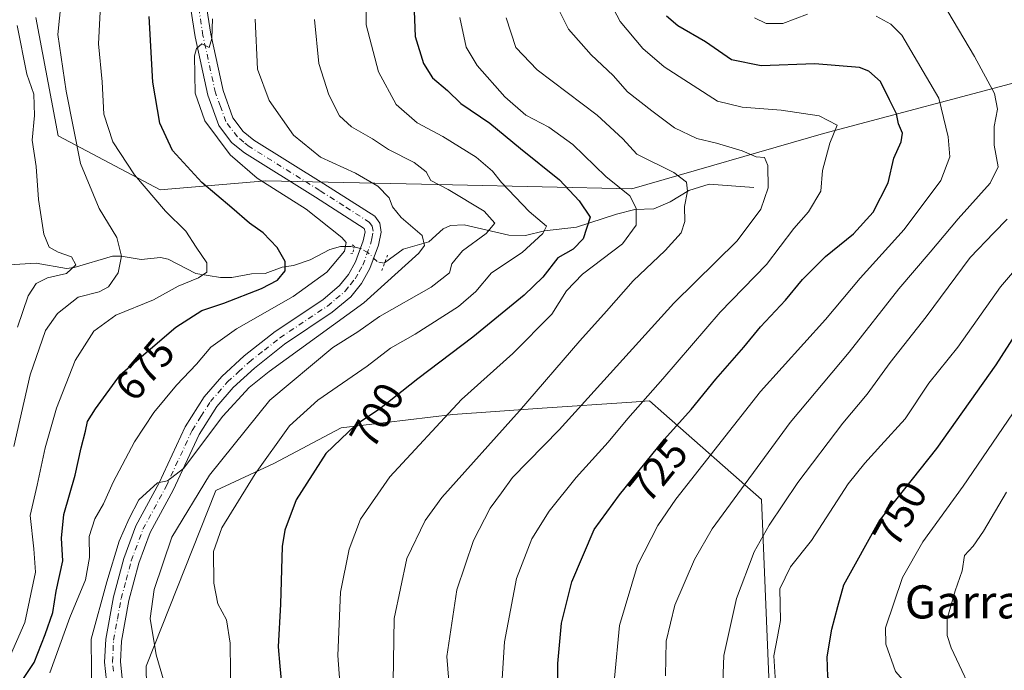
# Model space of a CAD drawing. Units: metres. Extents: x 641371 to 644826, y 4739136 to 4741520.
# Drawn here: x 641630 to 641868, y 4739776 to 4739934 of the extents above; entities that cross this region are included whole.
import ezdxf
from ezdxf.enums import TextEntityAlignment as Align

# ---------------------------------------------------------------- set-up
doc = ezdxf.new("R2010")
doc.units = ezdxf.units.M
doc.header["$MEASUREMENT"] = 0
doc.linetypes.add('DGN Style 4', pattern=[2.6384748266838614, 1.318413404963828, -0.6592067024819142, 0.001648016756204785, -0.6592067024819142])
doc.linetypes.add('DGN Style 5', pattern=[1.1536117293433497, 0.4944050268614355, -0.6592067024819142])
for name, color, linetype, lineweight in [('Arbolado forestal CxS', 92, 'Continuous', 0), ('Corriente natural lineal', 142, 'Continuous', 13), ('Corriente natural lineal oculto', 9, 'DGN Style 4', 13), ('Curva de nivel maestra', 30, 'Continuous', 30), ('Curva de nivel normal', 30, 'Continuous', 0), ('Pista no pavimentada Cxs', 111, 'Continuous', 0), ('Pista no pavimentada eje', 91, 'DGN Style 4', 0), ('Puente esquema', 1, 'DGN Style 5', 0), ('Puente lineal', 2, 'DGN Style 5', 0), ('Rótulo de curva de nivel directora', 7, 'Continuous', 0), ('Texto cartográfico', 7, 'Continuous', 0)]:
    doc.layers.add(name, color=color, linetype=linetype, lineweight=lineweight)
doc.styles.add('Style-Arial', font='txt')

# ---------------------------------------------------------------- blocks, each defined once
blk = doc.blocks.new('*U5')
at = {"layer": 'Arbolado forestal CxS', "color": 92, "linetype": 'Continuous', "lineweight": 0}
for points in [[(641893.4457, 4739774.0145, 773.7203000000009), (641825.3255000003, 4739767.3413, 748.8215000000056), (641810.9927000003, 4739766.872500001, 743.2939999999944), (641808.8333000002, 4739817.6829, 736.8055000000023), (641785.3035000004, 4739838.404899999, 721.7822000000016), (641781.8261000002, 4739841.467300001, 719.2933000000049), (641779.5975000003, 4739841.315300001, 718.4839000000065), (641777.5151000004, 4739841.1731, 717.7238000000071), (641755.9033000004, 4739839.698899999, 710.3861999999937), (641734.2922999999, 4739838.2249, 704.4893000000012), (641707.2840999998, 4739834.9813, 698.3551000000007), (641691.0790999997, 4739826.333500001, 694.9342999999935), (641677.0346999997, 4739819.846700001, 690.5702000000019), (641660.2115000002, 4739777.3665, 688.4599000000017), (641660.5729, 4739752.778700001, 686.5190000000002), (641650.8120999997, 4739756.6845, 684.7214999999997), (641643.7285000002, 4739752.7827, 682.0501999999979), (641633.5928999997, 4739747.199899999, 678.6699999999983), (641630.7703, 4739730.259099999, 676.4487999999983), (641616.6574999997, 4739701.0825, 667.8840000000055)], [(641633.5883, 4739934.133300001, 661.0749999999971), (641638.9175000006, 4739905.5383, 662.0991999999969), (641663.5549, 4739892.484099999, 670.9121000000014), (641689.0921, 4739894.6031, 680.1478000000062), (641723.0481000004, 4739893.894900001, 687.6637999999948), (641734.2484999998, 4739893.661499999, 690.8031999999948), (641777.5236999998, 4739892.719900001, 705.8993000000046), (641823.8447000004, 4739906.1141, 719.4894999999962), (641874.1936999997, 4739919.4373, 738.8310000000056), (641886.5883, 4739920.253500001, 744.973299999998), (641904.9851000002, 4739921.4649, 751.8126000000047), (641923.8777000001, 4739917.8497, 758.8493000000017), (641933.5711000003, 4739929.285499999, 763.718399999998), (641923.3510999996, 4739936.599500001, 760.7768999999971)]]:
    blk.add_polyline3d(points, dxfattribs=at)

msp = doc.modelspace()

# ---------------------------------------------------------------- linework, layer by layer
at = {"layer": 'Arbolado forestal CxS', "color": 92, "linetype": 'Continuous', "lineweight": 0}
for points in [[(641923.3510999996, 4739936.599500001, 760.7768999999971), (641933.5711000003, 4739929.285499999, 763.718399999998), (641923.8777000001, 4739917.8497, 758.8493000000017), (641904.9851000002, 4739921.4649, 751.8126000000047), (641886.5883, 4739920.253500001, 744.973299999998), (641874.1936999997, 4739919.4373, 738.8310000000056), (641823.8447000004, 4739906.1141, 719.4894999999962), (641777.5236999998, 4739892.719900001, 705.8993000000046), (641734.2484999998, 4739893.661499999, 690.8031999999948), (641723.0481000004, 4739893.894900001, 687.6637999999948), (641689.0921, 4739894.6031, 680.1478000000062), (641663.5549, 4739892.484099999, 670.9121000000014), (641638.9175000006, 4739905.5383, 662.0991999999969), (641633.5883, 4739934.133300001, 661.0749999999971)], [(641633.5883, 4739934.133300001, 661.0749999999971), (641638.9175000006, 4739905.5383, 662.0991999999969), (641663.5549, 4739892.484099999, 670.9121000000014), (641689.0921, 4739894.6031, 680.1478000000062), (641723.0481000004, 4739893.894900001, 687.6637999999948), (641734.2484999998, 4739893.661499999, 690.8031999999948), (641777.5236999998, 4739892.719900001, 705.8993000000046), (641823.8447000004, 4739906.1141, 719.4894999999962), (641874.1936999997, 4739919.4373, 738.8310000000056), (641886.5883, 4739920.253500001, 744.973299999998), (641904.9851000002, 4739921.4649, 751.8126000000047), (641923.8777000001, 4739917.8497, 758.8493000000017), (641933.5711000003, 4739929.285499999, 763.718399999998), (641923.3510999996, 4739936.599500001, 760.7768999999971)], [(641633.5883, 4739934.133300001, 661.0749999999971), (641638.9175000006, 4739905.5383, 662.0991999999969), (641663.5549, 4739892.484099999, 670.9121000000014), (641689.0921, 4739894.6031, 680.1478000000062), (641723.0481000004, 4739893.894900001, 687.6637999999948), (641734.2484999998, 4739893.661499999, 690.8031999999948), (641777.5236999998, 4739892.719900001, 705.8993000000046), (641823.8447000004, 4739906.1141, 719.4894999999962), (641874.1936999997, 4739919.4373, 738.8310000000056), (641886.5883, 4739920.253500001, 744.973299999998), (641904.9851000002, 4739921.4649, 751.8126000000047), (641923.8777000001, 4739917.8497, 758.8493000000017), (641933.5711000003, 4739929.285499999, 763.718399999998), (641923.3510999996, 4739936.599500001, 760.7768999999971)], [(641810.9927000003, 4739766.872500001, 743.2939999999944), (641808.8333000002, 4739817.6829, 736.8055000000023), (641785.3035000004, 4739838.404899999, 721.7822000000016), (641781.8261000002, 4739841.467300001, 719.2933000000049), (641779.5975000003, 4739841.315300001, 718.4839000000065), (641777.5151000004, 4739841.1731, 717.7238000000071), (641755.9033000004, 4739839.698899999, 710.3861999999937), (641734.2922999999, 4739838.2249, 704.4893000000012), (641707.2840999998, 4739834.9813, 698.3551000000007), (641691.0790999997, 4739826.333500001, 694.9342999999935), (641677.0346999997, 4739819.846700001, 690.5702000000019), (641660.2115000002, 4739777.3665, 688.4599000000017), (641660.5729, 4739752.778700001, 686.5190000000002)]]:
    msp.add_polyline3d(points, dxfattribs=at)
msp.add_polyline3d([(641810.9927000003, 4739766.872500001, 743.2939999999944), (641775.2326999997, 4739760.711100001, 729.5142999999953), (641714.8426999999, 4739719.3071, 703.9462999999961), (641691.0751, 4739699.8477, 691.5871000000043), (641679.1924999999, 4739702.010700001, 687.597099999999), (641666.2287, 4739713.901900001, 686.1251000000047), (641669.4102999996, 4739735.1457, 688.3221000000049), (641662.4259000003, 4739752.037500001, 686.7214999999997), (641660.5729, 4739752.778700001, 686.5190000000002), (641660.2115000002, 4739777.3665, 688.4599000000017), (641677.0346999997, 4739819.846700001, 690.5702000000019), (641691.0790999997, 4739826.333500001, 694.9342999999935), (641707.2840999998, 4739834.9813, 698.3551000000007), (641734.2922999999, 4739838.2249, 704.4893000000012), (641755.9033000004, 4739839.698899999, 710.3861999999937), (641777.5151000004, 4739841.1731, 717.7238000000071), (641779.5975000003, 4739841.315300001, 718.4839000000065), (641781.8261000002, 4739841.467300001, 719.2933000000049), (641785.3035000004, 4739838.404899999, 721.7822000000016), (641808.8333000002, 4739817.6829, 736.8055000000023)], close=True, dxfattribs=at)
at = {"layer": 'Corriente natural lineal', "color": 142, "linetype": 'Continuous', "lineweight": 13}
for points in [[(641807, 4739893, 713.2363999999943), (641796.2443000004, 4739893.818, 711.5593999999984), (641791.2724000001, 4739892.317299999, 709.5577999999952), (641786.7884000001, 4739889.5341, 707.8703999999999), (641782.8618999999, 4739887.875800001, 706.396900000007), (641778.2554000001, 4739887.695900001, 704.234500000006), (641773.8168000003, 4739886.625499999, 702.2256000000052), (641764.1452000003, 4739883.4542, 697.8222999999998), (641756.4800000006, 4739882.571799999, 694.707899999994), (641751.8375000004, 4739881.4147, 693.0408000000025), (641747.8128000004, 4739881.487500001, 691.1533000000054), (641737.0535000004, 4739884.001700001, 687.9870999999986), (641733.7418000001, 4739883.840500001, 687.0286999999954), (641731.9765999997, 4739883.054400001, 686.275999999998), (641728.4894000003, 4739879.919600001, 685.2837000000001), (641722.307, 4739878.125, 682.707899999994), (641717.8041000003, 4739874.8145, 682.1818000000058)], [(641710.4507999998, 4739878.631999999, 680.4046999999991), (641709.6229999998, 4739878.7938, 680.1187999999966), (641707.1386000002, 4739878.753599999, 679.1680000000051), (641704.5576999999, 4739878.089500001, 678.0102000000043), (641699.8169, 4739875.5371, 676.5390999999945), (641695.7747, 4739874.176300001, 675.318299999999), (641693.0285999998, 4739873.7722, 674.4876999999979), (641688.9512, 4739872.2634, 673.3292999999976), (641685.6827999996, 4739872.210700001, 672.5295000000042), (641680.9374000002, 4739871.260700001, 671.4627999999939), (641678.2039999999, 4739871.297700001, 670.505799999999), (641672.2414999995, 4739872.2667, 668.8595999999961), (641665.5471999999, 4739875.682700001, 667.3766000000032), (641663.6952999998, 4739876.122, 666.8294000000024), (641659.0113000004, 4739875.6063, 665.6545999999944), (641654.2059000004, 4739876.4463, 664.3959000000032), (641652.1133000003, 4739876.441199999, 663.7658999999985), (641642.7846999997, 4739873.7082, 660.2186999999976), (641641.0003000004, 4739873.4999, 659.8264000000054), (641633.6323999995, 4739874.7477, 658.0190000000002), (641627.0181999998, 4739874.328400001, 655.8399999999965), (641621.3795999996, 4739876.5482, 654.0001000000047), (641619, 4739877, 653.7088999999978)]]:
    msp.add_polyline3d(points, dxfattribs=at)
at = {"layer": 'Corriente natural lineal oculto', "color": 9, "linetype": 'DGN Style 4', "lineweight": 13}
msp.add_polyline3d([(641717.8041000003, 4739874.8145, 682.1818000000058), (641717.7220000002, 4739874.754100001, 682.1658000000025), (641716.0083999997, 4739875.1151, 681.8902999999991), (641713.8627000004, 4739877.2215, 681.3760000000038), (641711.9867000004, 4739878.331700001, 680.9689000000071), (641710.4507999998, 4739878.631999999, 680.4046999999991)], dxfattribs=at)
at = {"layer": 'Curva de nivel maestra', "color": 30, "linetype": 'Continuous', "lineweight": 30, "flags": 128}
for points, elevation in [([(641724.7800000003, 4739939.850099999), (641725.1699999999, 4739929.520099999), (641727.2199999997, 4739923.0001), (641729.4199999999, 4739919.540100001), (641733.0099999999, 4739916.460100001), (641736.1900000004, 4739913.340100001), (641743.2199999997, 4739908.5601), (641750.6399999997, 4739902.460100001), (641760.04, 4739894.9101), (641764.8399999999, 4739889.800100001), (641767.4600000001, 4739885.860099999), (641765.8200000003, 4739880.640100001), (641763.3399999999, 4739878.170100001), (641759.6699999999, 4739876.030099999), (641756, 4739871.340100001), (641751.5499999998, 4739867.030099999), (641739.0999999996, 4739856.840100001), (641725.8700000001, 4739846.780099999), (641716.5499999998, 4739839.450099999), (641710.8600000005, 4739835.6601), (641703.6399999997, 4739828.7401), (641696.4600000001, 4739817.600099999), (641693.7300000006, 4739810.280099999), (641693.0599999997, 4739806.290100001), (641692.6299999999, 4739792.4101), (641692.0700000003, 4739782.050100001), (641692.5, 4739777.4001), (641693.2699999996, 4739768.870100001)], 700), ([(641628.1500000004, 4739770.780099999), (641633.1200000001, 4739778.270099999), (641635.7699999996, 4739785.0801), (641637.6600000003, 4739790.340100001), (641638.4900000002, 4739795.540100001), (641640.0499999998, 4739802.840100001), (641639.79, 4739808.340100001), (641640.3200000003, 4739814.020099999), (641643.0800000001, 4739823.5101), (641644.4699999997, 4739830.120100001), (641645.5300000003, 4739834.130100001), (641646.0199999996, 4739836.5101), (641648, 4739839.540100001), (641654, 4739847.890100001), (641667.3399999999, 4739859.3201), (641673.6699999999, 4739863.3301), (641679, 4739865.050100001), (641688.04, 4739868.6601), (641691.9199999999, 4739870.6801), (641693.7999999998, 4739872.880100001), (641693.7599999999, 4739875.120100001), (641691.8399999999, 4739878.5101), (641688.5, 4739882.050100001), (641685.2000000002, 4739884.4001), (641680.9400000004, 4739888.100099999), (641673.6600000003, 4739894.2601), (641666.5899999999, 4739901.940099999), (641663.5, 4739908.610099999), (641661.8300000001, 4739918.440099999), (641660.9400000004, 4739934.370100001)], 675), ([(641759.5999999996, 4739770.040100001), (641759.7000000002, 4739778.040100001), (641760.5599999997, 4739787.8101), (641763.0099999999, 4739797.780099999), (641768.4199999999, 4739810.450099999), (641774.5499999998, 4739818.780099999), (641785.4600000001, 4739832.200099999), (641791.8600000005, 4739839.440099999), (641797.8099999997, 4739846.700099999), (641804.6200000001, 4739854.4901), (641808.6500000004, 4739859.4001), (641814.6900000004, 4739865.8101), (641818.79, 4739870.780099999), (641824.3600000005, 4739876.380100001), (641831.0999999996, 4739881.840100001), (641835.8600000005, 4739887.050100001), (641839.4699999997, 4739894.120100001), (641840.8300000001, 4739900.120100001), (641842.5800000001, 4739904.050100001), (641842.9600000001, 4739906.190099999), (641841.9800000006, 4739908.4301), (641841.4699999997, 4739910.840100001), (641839.7699999996, 4739914.2501), (641837.6299999999, 4739918.670100001), (641834.8099999997, 4739921.130100001), (641832.5599999997, 4739922.0001), (641821.7599999999, 4739922.870100001), (641808.8200000003, 4739922.4101), (641801.5899999999, 4739923.9101), (641795.3099999997, 4739928.220100001), (641788.6600000003, 4739932.110099999), (641785.8799999999, 4739934.4101)], 725), ([(641871.4000000004, 4739723.0101), (641866.0499999998, 4739731.9001), (641858.7100000001, 4739741.4901), (641853.4900000002, 4739748.540100001), (641845.8600000005, 4739755.5801), (641834.0899999999, 4739763.780099999), (641826.7599999999, 4739771.0101), (641824.8799999999, 4739774.8301), (641824.7400000002, 4739779.670100001), (641825.8799999999, 4739786.3201), (641827.2999999998, 4739791.800100001), (641828.7699999996, 4739797.030099999), (641837.2800000003, 4739812.420100001), (641851.2000000002, 4739829.950099999), (641865.54, 4739850.220100001), (641870.1200000001, 4739857.340100001)], 750)]:
    msp.add_lwpolyline(points, dxfattribs=dict(at, elevation=elevation))
at = {"layer": 'Curva de nivel normal', "color": 30, "linetype": 'Continuous', "lineweight": 0, "flags": 128}
for points, elevation in [([(641639.9900000002, 4739941.120100001), (641638.8300000001, 4739929.9801), (641640.9100000003, 4739916.300100001), (641644.3600000005, 4739898.8101), (641648.8600000005, 4739887.940099999), (641653.1200000001, 4739880.970100001), (641654.2699999996, 4739876.450099999), (641653.4400000004, 4739872.450099999), (641651.0999999996, 4739869.0001), (641648.8499999996, 4739867.800100001), (641643.7999999998, 4739866.5701), (641638.8200000003, 4739862.590100001), (641635.8600000005, 4739858.450099999), (641632.1500000004, 4739847.770099999), (641628.2100000001, 4739830.4901)], 665), ([(641680.6500000004, 4739769.110099999), (641680.5300000003, 4739782.920100001), (641679.6500000004, 4739788.620100001), (641677.54, 4739792.450099999), (641676.5700000003, 4739797.450099999), (641676.4699999997, 4739805.120100001), (641678.5, 4739810.780099999), (641686.5300000003, 4739823.860099999), (641694.8300000001, 4739835.420100001), (641701.6699999999, 4739841.640100001), (641713.5599999997, 4739849.9001), (641719.2199999997, 4739854.2301), (641725.2199999997, 4739857.630100001), (641735.6699999999, 4739864.2501), (641739.8200000003, 4739867.880100001), (641743.6100000005, 4739872.4101), (641751.0099999999, 4739877.340100001), (641756.0499999998, 4739881.890100001), (641756.9400000004, 4739883.700099999), (641752.7400000002, 4739887.2301), (641746.0199999996, 4739894.2401), (641743.8499999996, 4739896.9801), (641739.9199999999, 4739900.360099999), (641731.8799999999, 4739905.3301), (641725.6399999997, 4739908.620100001), (641720.6399999997, 4739913.100099999), (641716.3600000005, 4739920.940099999), (641713.3399999999, 4739932.350099999), (641713.3799999999, 4739942.920100001)], 695), ([(641626.9000000004, 4739778.780099999), (641630.9199999999, 4739787.950099999), (641633.4600000001, 4739800.120100001), (641633.0800000001, 4739805.780099999), (641632.2100000001, 4739813.780099999), (641633.9000000004, 4739821.100099999), (641635.8099999997, 4739830.140100001), (641638.5599999997, 4739839.7501), (641643.0800000001, 4739851.2501), (641647.5800000001, 4739858.290100001), (641652.9199999999, 4739862.2301), (641662, 4739865.890100001), (641667.9199999999, 4739869.1601), (641672.8899999997, 4739871.2301), (641674.8899999997, 4739872.600099999), (641674.9000000004, 4739874.800100001), (641672.3099999997, 4739878.6501), (641669.7800000003, 4739882.470100001), (641664.8399999999, 4739887.3201), (641657.3899999997, 4739896.0701), (641652.1200000001, 4739904.040100001), (641649.9900000002, 4739910.7401), (641649.5499999998, 4739918.550100001), (641648.6900000004, 4739927.770099999), (641649.2400000002, 4739938.690099999)], 670), ([(641746.1900000004, 4739774.300100001), (641746.7800000003, 4739783.2401), (641749.6399999997, 4739798.550100001), (641753.3600000005, 4739808.120100001), (641757.5499999998, 4739814.8301), (641764.0999999996, 4739822.960100001), (641771.8200000003, 4739831.5001), (641776.54, 4739837.2601), (641785.0099999999, 4739846.840100001), (641798.9000000004, 4739862.880100001), (641810.0999999996, 4739874.450099999), (641816.6699999999, 4739883.120100001), (641820.1900000004, 4739887.120100001), (641823.1600000003, 4739892.120100001), (641823.6399999997, 4739897.120100001), (641825.3700000001, 4739903.780099999), (641827.1100000005, 4739908.120100001), (641822.7999999998, 4739910.360099999), (641813.6399999997, 4739911.7501), (641804.2199999997, 4739912.460100001), (641798.2199999997, 4739913.850099999), (641785.3700000001, 4739922.1501), (641780.1799999997, 4739926.620100001), (641774.7000000002, 4739933.140100001), (641773.1500000004, 4739936.220100001)], 720), ([(641636.9400000004, 4739775.780099999), (641641.7699999996, 4739789.190099999), (641645.54, 4739798.2501), (641646.5499999998, 4739803.670100001), (641646.4600000001, 4739808.700099999), (641647.7999999998, 4739813.020099999), (641649.8700000001, 4739816.5801), (641652.2000000002, 4739821.8101), (641657.3899999997, 4739831.5601), (641662.0300000003, 4739838.6801), (641667.5199999996, 4739845.280099999), (641672.4000000004, 4739850.360099999), (641675.8499999996, 4739854.460100001), (641682, 4739858.860099999), (641695.7599999999, 4739866.6601), (641703.8899999997, 4739872.610099999), (641708.1399999997, 4739877.690099999), (641708.54, 4739879.710100001), (641707.5099999999, 4739880.960100001), (641698.8600000005, 4739887.770099999), (641687.0099999999, 4739895.3201), (641680.4800000006, 4739900.9301), (641674.3799999999, 4739909.1601), (641672.04, 4739915.850099999), (641671.9199999999, 4739924.8101), (641672.3499999996, 4739926.600099999), (641673.6399999997, 4739927.720100001), (641675.4199999999, 4739926.850099999), (641676.1100000005, 4739929.050100001), (641676.25, 4739933.800100001)], 680), ([(641647.0599999997, 4739769.110099999), (641646.9100000003, 4739783.950099999), (641650.7000000002, 4739797.780099999), (641653.6600000003, 4739807.5601), (641656.0999999996, 4739813.050100001), (641658.4500000002, 4739817.5701), (641662.9299999997, 4739821.700099999), (641665.3799999999, 4739822.200099999), (641669.2599999999, 4739825.1801), (641678.7400000002, 4739837.780099999), (641685.0599999997, 4739844.690099999), (641689.9600000001, 4739848.610099999), (641712.8200000003, 4739865.1601), (641726.0499999998, 4739877.1501), (641727.4500000002, 4739879.0601), (641726.8700000001, 4739881.460100001), (641721.8300000001, 4739885.8201), (641719.7000000002, 4739888.3301), (641718.9400000004, 4739890.5701), (641716.2100000001, 4739893.350099999), (641710.79, 4739896.4801), (641702.2999999998, 4739900.390100001), (641695.8399999999, 4739905.700099999), (641689.9600000001, 4739914.050100001), (641687.1299999999, 4739921.6501), (641686.5800000001, 4739933.6601)], 685), ([(641665.5499999998, 4739770.2401), (641662.5999999996, 4739780.100099999), (641661.2000000002, 4739788.9101), (641662.1299999999, 4739795.940099999), (641666.4400000004, 4739808.530099999), (641675.5, 4739823.520099999), (641690.1100000005, 4739841.620100001), (641705.2800000003, 4739854.4101), (641711.3799999999, 4739858.170100001), (641716.5800000001, 4739861.880100001), (641729.0999999996, 4739868.950099999), (641733.4900000002, 4739872.4001), (641734.0599999997, 4739874.630100001), (641736.6299999999, 4739877.7601), (641742.3600000005, 4739881.940099999), (641744.4299999997, 4739884.450099999), (641741.8799999999, 4739887.3201), (641733.1399999997, 4739892.5701), (641728.9600000001, 4739894.720100001), (641727.8300000001, 4739896.8101), (641724.9900000002, 4739899.090100001), (641718.7800000003, 4739902.200099999), (641714.9199999999, 4739904.780099999), (641709.8499999996, 4739907.6601), (641706.9400000004, 4739910.380100001), (641704.3300000001, 4739915.440099999), (641701.9199999999, 4739923.020099999), (641700.8700000001, 4739933.630100001)], 690), ([(641736.0199999996, 4739934.0601), (641737.5, 4739926.920100001), (641740.1799999997, 4739922.520099999), (641746.8700000001, 4739914.9101), (641751.9500000002, 4739910.5101), (641757.4800000006, 4739907.640100001), (641763.2999999998, 4739903.380100001), (641771.2199999997, 4739895.6801), (641777.0599999997, 4739891.050100001), (641778.6200000001, 4739888.040100001), (641778.5999999996, 4739883.9301), (641775.3099999997, 4739879.4001), (641765.6399999997, 4739872.120100001), (641761.7599999999, 4739868.030099999), (641758.2000000002, 4739862.440099999), (641748.8099999997, 4739852.950099999), (641736.3499999996, 4739841.780099999), (641719.0499999998, 4739823.1501), (641712, 4739812.9001), (641709.2699999996, 4739805.700099999), (641707.1799999997, 4739795.3101), (641706.4900000002, 4739780.0001), (641708.2999999998, 4739756.0601)], 705), ([(641719.8300000001, 4739768.450099999), (641720.0999999996, 4739788.880100001), (641723.1500000004, 4739803.4001), (641727.6200000001, 4739812.600099999), (641731.6299999999, 4739818.1801), (641750.3799999999, 4739839.0801), (641764.9500000002, 4739856.020099999), (641771.4199999999, 4739863.120100001), (641777.9000000004, 4739870.450099999), (641785.6100000005, 4739877.780099999), (641789.4800000006, 4739882.120100001), (641790.3799999999, 4739884.780099999), (641790.2800000003, 4739888.450099999), (641791.0099999999, 4739892.120100001), (641790.7699999996, 4739894.360099999), (641787.7199999997, 4739896.620100001), (641778.7400000002, 4739901.100099999), (641775.3499999996, 4739904.800100001), (641769.2000000002, 4739910.470100001), (641754.6900000004, 4739921.420100001), (641749.4900000002, 4739926.840100001), (641747.2100000001, 4739933.9901)], 710), ([(641734.5700000003, 4739758.860099999), (641732.8600000005, 4739779.7501), (641735.2400000002, 4739795.840100001), (641739.3200000003, 4739807.780099999), (641743.2800000003, 4739815.5601), (641746.0899999999, 4739819.2501), (641748.6900000004, 4739822.9901), (641759.9600000001, 4739834.460100001), (641787.6600000003, 4739865.0801), (641802.9500000002, 4739880.110099999), (641808.7300000006, 4739887.780099999), (641810.4400000004, 4739892.920100001), (641810.4000000004, 4739898.340100001), (641809.5800000001, 4739900.300100001), (641807.5800000001, 4739900.4801), (641804.1600000003, 4739901.880100001), (641797.9800000006, 4739903.7601), (641793.2800000003, 4739904.870100001), (641787.8399999999, 4739907.420100001), (641782.3499999996, 4739911.5801), (641776.4699999997, 4739916.1601), (641773.0199999996, 4739920.120100001), (641767.7300000006, 4739925.090100001), (641762.2300000006, 4739931.280099999), (641759.9699999997, 4739935.8101)], 715), ([(641773.3899999997, 4739774.5001), (641774.5800000001, 4739787.190099999), (641778.9199999999, 4739801.8201), (641783.8099999997, 4739811.4101), (641788.1299999999, 4739817.780099999), (641808.6500000004, 4739843.780099999), (641824.3600000005, 4739861.110099999), (641832.7400000002, 4739871.100099999), (641843.3399999999, 4739882.850099999), (641852.1799999997, 4739894.710100001), (641854.4000000004, 4739900.460100001), (641853.9800000006, 4739905.2501), (641851.7199999997, 4739914.590100001), (641842.7400000002, 4739929.800100001), (641840.1399999997, 4739932.520099999), (641836.5999999996, 4739934.420100001)], 730), ([(641785.6900000004, 4739775.090100001), (641785.8300000001, 4739783.450099999), (641787.9000000004, 4739792.120100001), (641792.6600000003, 4739803.140100001), (641796.9699999997, 4739810.5801), (641815.8099999997, 4739836.290100001), (641830.0700000003, 4739853.2401), (641842.04, 4739868.5801), (641849.5899999999, 4739877.420100001), (641856.3399999999, 4739885.4901), (641864.1299999999, 4739894.090100001), (641866.04, 4739898.0101), (641865.0999999996, 4739903.220100001), (641865.0499999998, 4739907.7501), (641865.9000000004, 4739911.9801), (641865.1200000001, 4739915.780099999), (641860.3600000005, 4739924.710100001), (641853.9199999999, 4739935.520099999)], 735), ([(641820, 4739934.890100001), (641814, 4739932.670100001), (641810, 4739932.640100001), (641807.1900000004, 4739933.9901)], 730), ([(641629.1299999999, 4739859.3301), (641631.7100000001, 4739866.890100001), (641633.6699999999, 4739869.870100001), (641636.3399999999, 4739871.200099999), (641641, 4739872.2301), (641643.1799999997, 4739874.360099999), (641642.1799999997, 4739876.270099999), (641638.9199999999, 4739877.380100001), (641636.75, 4739878.600099999), (641635.5199999996, 4739881.780099999), (641634.2000000002, 4739890.120100001), (641633.6200000001, 4739898.120100001), (641632.6299999999, 4739904.450099999), (641633.2300000006, 4739910.390100001), (641633.0800000001, 4739915.5601), (641631.3799999999, 4739920.420100001), (641629.0499999998, 4739932.190099999)], 660), ([(641799.4400000004, 4739771.300100001), (641799.7400000002, 4739780.0001), (641802.8600000005, 4739793.7501), (641807.0899999999, 4739804.9801), (641810.6799999997, 4739811.420100001), (641817.6799999997, 4739821.780099999), (641828.5499999998, 4739836.120100001), (641834.4199999999, 4739843.120100001), (641839.9500000002, 4739850.780099999), (641848.6100000005, 4739861.780099999), (641859.2400000002, 4739876.120100001), (641864.9900000002, 4739882.120100001), (641868.2199999997, 4739885.380100001)], 740), ([(641812.2699999996, 4739773.420100001), (641811.8200000003, 4739779.870100001), (641812.7599999999, 4739784.450099999), (641813.4199999999, 4739788.4101), (641813.3300000001, 4739796.110099999), (641815.9100000003, 4739801.420100001), (641820.9500000002, 4739807.7301), (641829.7800000003, 4739821.4801), (641833.8600000005, 4739826.450099999), (641837.6900000004, 4739830.700099999), (641843.5899999999, 4739837.120100001), (641849.3099999997, 4739845.780099999), (641856.2800000003, 4739854.450099999), (641866.6299999999, 4739869.0101), (641875.2599999999, 4739879.0801)], 745), ([(641868.2400000002, 4739738.340100001), (641866.0700000003, 4739742.1801), (641861.4400000004, 4739749.220100001), (641855.2599999999, 4739759.790100001), (641847.8200000003, 4739768.600099999), (641841.2599999999, 4739776.130100001), (641838.9000000004, 4739782.720100001), (641838.8600000005, 4739786.640100001), (641842.9400000004, 4739798.840100001), (641847.8600000005, 4739807.4001), (641857.5800000001, 4739820.920100001), (641871.9500000002, 4739841.920100001)], 755), ([(641868.0899999999, 4739757.460100001), (641861.1799999997, 4739767.960100001), (641854.6900000004, 4739781.800100001), (641853.7400000002, 4739784.780099999), (641853.7199999997, 4739788.800100001), (641855.6299999999, 4739795.600099999), (641857.3499999996, 4739800.420100001), (641857.9299999997, 4739804.120100001), (641860.0199999996, 4739806.420100001), (641862.5199999996, 4739809.9901), (641868.0700000003, 4739819.420100001)], 760.0000000000001)]:
    msp.add_lwpolyline(points, dxfattribs=dict(at, elevation=elevation))
at = {"layer": 'Pista no pavimentada Cxs', "color": 111, "linetype": 'Continuous', "lineweight": 0}
for points in [[(641673.7701000003, 4739943.420100001, 681.2684000000008), (641675.8000999996, 4739930.090100001, 684.0274000000063), (641678.7801000001, 4739916.4301, 683.9575999999943), (641681.1601, 4739909.860099999, 682.0647000000026), (641683.6300999997, 4739906.600099999, 682.2225000000036), (641686.1901000004, 4739904.5001, 682.7645000000048), (641703.1601, 4739893.9101, 685.2943999999989), (641715.4801000003, 4739886.0801, 688.6514000000025), (641716.6601999998, 4739884.440099999, 689.1598999999987), (641716.9801000003, 4739882.270099999, 687.5878999999986), (641716.3601000002, 4739879.0801, 686.6857000000019), (641714.2801000001, 4739873.460100001, 686.979600000006), (641712.2600999996, 4739869.880100001, 687.7924000000058), (641709.6501000002, 4739866.640100001, 688.6970000000001), (641705.1700999998, 4739862.880100001, 689.2627999999969), (641693.6401000004, 4739855.1601, 691.1214999999938), (641686.3501000004, 4739849.420100001, 693.9055999999982), (641681.1901000004, 4739844.720100001, 691.4918999999937), (641677.2701000003, 4739840.1601, 689.9679000000033), (641672.9801000003, 4739833.4001, 689.6150000000052), (641666.7301000003, 4739819.950099999, 689.6493999999948), (641661.1801000005, 4739809.690099999, 689.1220999999932), (641658.4200999998, 4739802.280099999, 688.8757999999943), (641656.0201000003, 4739793.290100001, 688.6111999999994), (641654.2301000003, 4739783.450099999, 687.6946000000025), (641653.9801000003, 4739778.450099999, 687.4961000000039), (641654.4101, 4739774.5001, 687.5270000000019)], [(641673.7701000003, 4739943.420100001, 681.2684000000008), (641675.8000999996, 4739930.090100001, 684.0274000000063), (641678.7801000001, 4739916.4301, 683.9575999999943), (641681.1601, 4739909.860099999, 682.0647000000026), (641683.6300999997, 4739906.600099999, 682.2225000000036), (641686.1901000004, 4739904.5001, 682.7645000000048), (641703.1601, 4739893.9101, 685.2943999999989), (641715.4801000003, 4739886.0801, 688.6514000000025), (641716.6601999998, 4739884.440099999, 689.1598999999987), (641716.9801000003, 4739882.270099999, 687.5878999999986), (641716.3601000002, 4739879.0801, 686.6857000000019), (641714.2801000001, 4739873.460100001, 686.979600000006), (641712.2600999996, 4739869.880100001, 687.7924000000058), (641709.6501000002, 4739866.640100001, 688.6970000000001), (641705.1700999998, 4739862.880100001, 689.2627999999969), (641693.6401000004, 4739855.1601, 691.1214999999938), (641686.3501000004, 4739849.420100001, 693.9055999999982), (641681.1901000004, 4739844.720100001, 691.4918999999937), (641677.2701000003, 4739840.1601, 689.9679000000033), (641672.9801000003, 4739833.4001, 689.6150000000052), (641666.7301000003, 4739819.950099999, 689.6493999999948), (641661.1801000005, 4739809.690099999, 689.1220999999932), (641658.4200999998, 4739802.280099999, 688.8757999999943), (641656.0201000003, 4739793.290100001, 688.6111999999994), (641654.2301000003, 4739783.450099999, 687.6946000000025), (641653.9801000003, 4739778.450099999, 687.4961000000039), (641654.4101, 4739774.5001, 687.5270000000019)], [(641650.6401000004, 4739773.850099999, 686.8188999999984), (641650.1601, 4739778.340100001, 686.9361999999965), (641650.4301000005, 4739783.890100001, 687.1628999999957), (641652.3000999996, 4739794.130100001, 688.314400000003), (641654.7801000001, 4739803.440099999, 689.2655999999988), (641657.7001, 4739811.270099999, 689.129700000005), (641663.3201000001, 4739821.6601, 687.7546000000002), (641669.6300999997, 4739835.2301, 689.8031999999948), (641674.1901000004, 4739842.4301, 688.7161999999954), (641678.4501, 4739847.390100001, 687.6505999999936), (641683.8901000004, 4739852.3301, 689.0807000000059), (641691.4001000002, 4739858.2501, 687.1992000000029), (641702.8701, 4739865.9301, 686.1830999999949), (641706.9200999998, 4739869.3201, 686.3735000000015), (641709.0900999998, 4739872.030099999, 687.2391999999963), (641710.8102000002, 4739875.0701, 687.559500000003), (641712.6701999997, 4739880.110099999, 685.8320999999996), (641713.1101000002, 4739882.360099999, 685.1512999999978), (641712.9151, 4739883.110099999, 684.8723000000027), (641701.1301999995, 4739890.6801, 687.6877999999997), (641683.9700999996, 4739901.390100001, 682.7715999999928), (641680.8601000002, 4739903.9301, 682.2161000000051), (641677.7600999996, 4739908.020099999, 681.2911000000023), (641675.1101000002, 4739915.370100001, 683.406099999993), (641672.0500999996, 4739929.4001, 681.5920999999944), (641669.9901000002, 4739942.9101, 679.9079999999958)], [(641650.6401000004, 4739773.850099999, 686.8188999999984), (641650.1601, 4739778.340100001, 686.9361999999965), (641650.4301000005, 4739783.890100001, 687.1628999999957), (641652.3000999996, 4739794.130100001, 688.314400000003), (641654.7801000001, 4739803.440099999, 689.2655999999988), (641657.7001, 4739811.270099999, 689.129700000005), (641663.3201000001, 4739821.6601, 687.7546000000002), (641669.6300999997, 4739835.2301, 689.8031999999948), (641674.1901000004, 4739842.4301, 688.7161999999954), (641678.4501, 4739847.390100001, 687.6505999999936), (641683.8901000004, 4739852.3301, 689.0807000000059), (641691.4001000002, 4739858.2501, 687.1992000000029), (641702.8701, 4739865.9301, 686.1830999999949), (641706.9200999998, 4739869.3201, 686.3735000000015), (641709.0900999998, 4739872.030099999, 687.2391999999963), (641710.8102000002, 4739875.0701, 687.559500000003), (641712.6701999997, 4739880.110099999, 685.8320999999996), (641713.1101000002, 4739882.360099999, 685.1512999999978), (641712.9151, 4739883.110099999, 684.8723000000027), (641701.1301999995, 4739890.6801, 687.6877999999997), (641683.9700999996, 4739901.390100001, 682.7715999999928), (641680.8601000002, 4739903.9301, 682.2161000000051), (641677.7600999996, 4739908.020099999, 681.2911000000023), (641675.1101000002, 4739915.370100001, 683.406099999993), (641672.0500999996, 4739929.4001, 681.5920999999944), (641669.9901000002, 4739942.9101, 679.9079999999958)]]:
    msp.add_polyline3d(points, dxfattribs=at)
at = {"layer": 'Pista no pavimentada eje', "color": 91, "linetype": 'DGN Style 4', "lineweight": 0}
msp.add_polyline3d([(641652.3101000005, 4739776.1501, 686.806500000006), (641652.0701000001, 4739778.395099999, 686.8224999999948), (641652.2050999999, 4739781.170100001, 686.8285999999935), (641652.3300999999, 4739783.670100001, 686.8942999999999), (641653.2651000004, 4739788.790100001, 687.5353999999934), (641654.1601, 4739793.710100001, 688.3573999999935), (641655.3601000002, 4739798.2051, 688.8154999999971), (641656.6001000004, 4739802.860099999, 688.408500000005), (641659.4401000004, 4739810.4801, 688.8466000000044), (641665.0251000002, 4739820.8051, 688.4437000000034), (641671.3051000005, 4739834.315099999, 688.9569000000047), (641673.4501, 4739837.6951, 687.6386000000057), (641675.7301000003, 4739841.295100001, 688.9198000000034), (641679.8201000001, 4739846.0551, 689.2807999999932), (641682.5401, 4739848.5251, 689.6352000000043), (641685.1201, 4739850.8751, 691.0500000000029), (641688.7651000004, 4739853.745100001, 690.2777999999962), (641692.5201000003, 4739856.7051, 688.2543000000006), (641704.0201000003, 4739864.405099999, 687.5054999999993), (641706.0450999998, 4739866.100099999, 686.5302999999985), (641708.2851, 4739867.9801, 686.1904999999971), (641709.5900999998, 4739869.600099999, 687.2459999999992), (641710.6750999996, 4739870.9551, 686.8377000000038), (641711.6851000005, 4739872.745100001, 685.2737000000052), (641712.5450999998, 4739874.265100001, 685.3861999999936), (641713.4751000004, 4739876.7851, 686.696299999996), (641714.5151000004, 4739879.595100001, 686.4104999999981), (641714.7351000002, 4739880.720100001, 686.3438000000025), (641715.0225000001, 4739882.465100001, 686.3616000000038), (641714.8400999998, 4739883.700099999, 686.6910999999964), (641714.1974999999, 4739884.595100001, 686.2262000000047), (641707.9851000002, 4739888.585100001, 684.8316000000051), (641702.1451000003, 4739892.295100001, 684.8178000000044), (641685.0800999999, 4739902.9451, 682.1524999999965), (641683.8000999996, 4739903.995100001, 682.1774000000005), (641682.2451, 4739905.265100001, 681.8203999999969), (641679.4600999998, 4739908.940099999, 681.5816000000051), (641678.1350999996, 4739912.6151, 681.7148000000016), (641676.9451000001, 4739915.9001, 683.0360999999976), (641673.9250999996, 4739929.745100001, 682.5483999999997), (641671.8800999997, 4739943.165100001, 680.0956000000006)], dxfattribs=at)
at = {"layer": 'Puente esquema', "color": 1, "linetype": 'DGN Style 5', "lineweight": 0, "extrusion": (0.1509317019053866, 0.4078004127398954, 0.9005101025136335), "elevation": 2030399.597915037, "flags": 128}
msp.add_lwpolyline([(1043394.606121026, -4203217.733064665), (1043394.606121026, -4203213.291150833)], dxfattribs=at)
at = {"layer": 'Puente lineal', "color": 2, "linetype": 'DGN Style 5', "lineweight": 0}
msp.add_polyline3d([(641710.0100999996, 4739879.210100001, 689.3399000000063), (641710.5000999998, 4739878.850099999, 688.901199999993), (641710.3101000005, 4739878.0101, 689.5676999999996), (641710.1201, 4739877.1601, 689.8251000000018), (641709.5100999996, 4739877.100099999, 690.5532999999997)], dxfattribs=at)

# ---------------------------------------------------------------- block references
at = {"layer": 'Arbolado forestal CxS', "color": 92, "linetype": 'Continuous', "lineweight": 0}
msp.add_blockref('*U5', (0, 0), dxfattribs=at)

# ---------------------------------------------------------------- texts
at = {"layer": 'Rótulo de curva de nivel directora', "color": 7, "linetype": 'Continuous', "lineweight": 0, "style": 'Style-Arial'}
for s, rotation, p in [('675', 49.70376760703163, (641659.8874461895, 4739849.150220362)), ('700', 60.02833160515038, (641715.9404503095, 4739838.011156344)), ('725', 50.89010960363585, (641783.8962329803, 4739824.699564362)), ('750', 61.05932368129978, (641842.3333389624, 4739814.26136923))]:
    msp.add_text(s, height=7.000000000000002, rotation=rotation, dxfattribs=at).set_placement(p, align=Align.MIDDLE_CENTER)
at = {"layer": 'Texto cartográfico', "color": 7, "linetype": 'Continuous', "lineweight": 0, "style": 'Style-Arial'}
msp.add_text('Garrantxulo', height=8, dxfattribs=at).set_placement((641873.8976243907, 4739792.920150001), align=Align.MIDDLE_CENTER)

doc.saveas('drawing.dxf')
